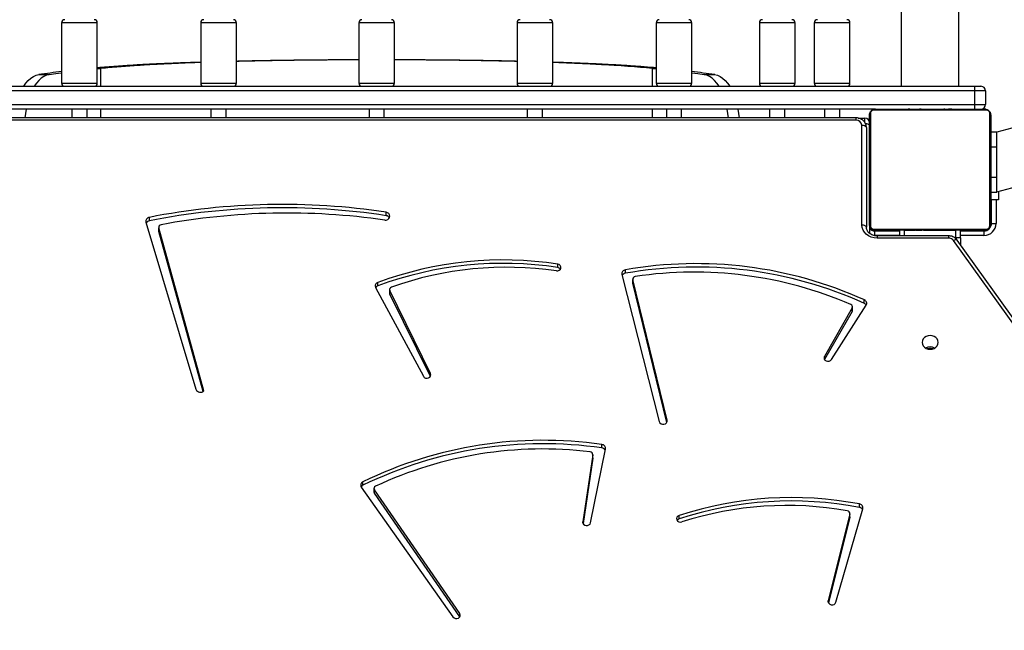
# Model space of a CAD drawing. Units: millimetres. Extents: x 5693 to 17284, y -1186 to 2254.
# Drawn here: x 7248 to 7312, y 10 to 50 of the extents above; entities that cross this region are included whole.
import ezdxf

# ---------------------------------------------------------------- set-up
doc = ezdxf.new("R2010")
doc.units = ezdxf.units.MM
doc.header["$LTSCALE"] = 100
doc.header["$PDSIZE"] = -1
doc.layers.add('VP-DIM', color=7, linetype='Continuous')
doc.layers.add('VP-EQ', color=7, linetype='Continuous', true_color=0x8a3492)
doc.dimstyles.new('Strefa', dxfattribs={"dimtxt": 14, "dimasz": 20, "dimexe": 20, "dimexo": 50, "dimgap": 20, "dimtad": 0, "dimdec": 0, "dimzin": 0, "dimdsep": 46, "dimtxsty": 'Standard', "dimcen": 0.09, "dimadec": 0, "dimazin": 0, "dimtfac": 1, "dimtdec": 4, "dimtofl": 0, "dimtmove": 0, "dimatfit": 3, "dimfxl": 70, "dimfxlon": 1, "dimtolj": 1, "dimtzin": 0, "dimarcsym": 0})

# ---------------------------------------------------------------- blocks, each defined once
blk = doc.blocks.new('*D22')
at = {"layer": 'Defpoints', "color": 0}
for p in [(6829.985, 1717.335), (7271.05, -656.408), (9500.849, -656.408)]:
    blk.add_point(p, dxfattribs=at)
at = {"layer": 'VP-DIM', "color": 0, "lineweight": -2}
for p, q in [((9400.849, 1717.335), (9550.849, 1717.335)), ((9500.849, 1667.335), (9500.849, 642.13)), ((9500.849, -606.408), (9500.849, 418.797)), ((9400.849, -656.408), (9550.849, -656.408))]:
    blk.add_line(p, q, dxfattribs=at)
at = {"layer": 'VP-DIM', "color": 0}
for points in [[(9509.182, 1667.335), (9492.515, 1667.335), (9500.849, 1717.335)], [(9492.515, -606.408), (9509.182, -606.408), (9500.849, -656.408)]]:
    blk.add_solid(points, dxfattribs=at)
at = {"layer": 'VP-DIM', "color": 0, "insert": (9500.849, 530.464), "char_height": 50, "attachment_point": 5, "rotation": 90}
blk.add_mtext('\\A1;2374', dxfattribs=at)
blk = doc.blocks.new('*D23')
at = {"layer": 'Defpoints', "color": 0}
for p in [(6900.596, 1546.034), (7293.95, -456.408), (9284.849, -456.408)]:
    blk.add_point(p, dxfattribs=at)
at = {"layer": 'VP-DIM', "color": 0, "lineweight": -2}
for p, q in [((9184.849, 1546.034), (9334.849, 1546.034)), ((9284.849, 1496.034), (9284.849, 643.678)), ((9284.849, -406.408), (9284.849, 437.011)), ((9184.849, -456.408), (9334.849, -456.408))]:
    blk.add_line(p, q, dxfattribs=at)
at = {"layer": 'VP-DIM', "color": 0}
for points in [[(9293.182, 1496.034), (9276.515, 1496.034), (9284.849, 1546.034)], [(9276.515, -406.408), (9293.182, -406.408), (9284.849, -456.408)]]:
    blk.add_solid(points, dxfattribs=at)
at = {"layer": 'VP-DIM', "color": 0, "insert": (9284.849, 540.345), "char_height": 50, "attachment_point": 5, "rotation": 90}
blk.add_mtext('\\A1;2002', dxfattribs=at)
blk = doc.blocks.new('30603')
at = {"layer": 'VP-EQ', "color": 7, "linetype": 'Continuous', "lineweight": 25}
for p, q in [((12376.663, -237.341), (12376.663, -269.815)), ((12380.463, -269.815), (12380.463, -237.342)), ((12321.283, -265.615), (12321.283, -269.615)), ((12323.633, -269.615), (12323.633, -265.615)), ((12330.456, -265.615), (12330.456, -269.615)), ((12332.806, -269.615), (12332.806, -265.615)), ((12340.888, -265.615), (12340.888, -269.615)), ((12343.238, -269.615), (12343.238, -265.615)), ((12351.32, -265.615), (12351.32, -269.615)), ((12353.67, -269.615), (12353.67, -265.615)), ((12360.493, -265.615), (12360.493, -269.615)), ((12362.843, -269.615), (12362.843, -265.615)), ((12367.302, -265.615), (12367.302, -269.615)), ((12369.652, -269.615), (12369.652, -265.615)), ((12370.925, -265.615), (12370.925, -269.615)), ((12373.275, -269.615), (12373.275, -265.615)), ((12409.868, -265.639), (12382.963, -272.848)), ((12323.633, -268.661), (12323.876, -268.636)), ((12360.249, -268.636), (12360.493, -268.661)), ((12319.772, -269.036), (12320.465, -269.036)), ((12363.661, -269.036), (12364.353, -269.036)), ((12382.963, -276.782), (12410.851, -269.31)), ((12306.813, -269.815), (12381.513, -269.815)), ((12381.513, -270.115), (12381.513, -269.815)), ((12381.513, -269.815), (12381.913, -269.815)), ((12381.513, -271.015), (12381.513, -270.115)), ((12382.213, -270.115), (12381.513, -270.115)), ((12382.213, -270.115), (12382.213, -271.015)), ((12374.963, -271.315), (12309.163, -271.315)), ((12321.958, -271.315), (12321.958, -271.895)), ((12322.958, -271.895), (12322.958, -271.315)), ((12331.131, -271.315), (12331.131, -271.895)), ((12332.131, -271.895), (12332.131, -271.315)), ((12341.563, -271.315), (12341.563, -271.895)), ((12342.563, -271.895), (12342.563, -271.315)), ((12351.995, -271.315), (12351.995, -271.895)), ((12352.995, -271.895), (12352.995, -271.315)), ((12361.168, -271.315), (12361.168, -271.895)), ((12362.168, -271.895), (12362.168, -271.315)), ((12367.977, -271.315), (12367.977, -271.895)), ((12368.977, -271.895), (12368.977, -271.315)), ((12371.6, -271.315), (12371.6, -271.895)), ((12372.6, -271.895), (12372.6, -271.315)), ((12382.287, -271.384), (12374.839, -271.384)), ((12374.963, -271.315), (12382.163, -271.315)), ((12376.836, -271.295), (12376.836, -271.315)), ((12376.858, -271.295), (12376.858, -271.315)), ((12376.971, -271.295), (12376.971, -271.315)), ((12377.024, -271.295), (12377.024, -271.315)), ((12377.123, -271.295), (12377.186, -271.295)), ((12377.186, -271.295), (12377.186, -271.315)), ((12377.186, -271.295), (12377.187, -271.295)), ((12377.187, -271.295), (12377.187, -271.315)), ((12377.187, -271.295), (12377.215, -271.295)), ((12377.347, -271.295), (12377.347, -271.315)), ((12377.428, -271.295), (12377.428, -271.315)), ((12377.724, -271.295), (12377.724, -271.315)), ((12378.156, -271.295), (12378.156, -271.315)), ((12378.175, -271.295), (12378.175, -271.315)), ((12378.235, -271.295), (12378.235, -271.315)), ((12378.531, -271.295), (12378.531, -271.315)), ((12378.727, -271.295), (12378.727, -271.315)), ((12378.846, -271.295), (12378.846, -271.315)), ((12378.864, -271.295), (12378.869, -271.295)), ((12378.991, -271.295), (12378.991, -271.315)), ((12379.014, -271.295), (12379.014, -271.315)), ((12379.014, -271.295), (12379.014, -271.315)), ((12379.015, -271.295), (12379.015, -271.315)), ((12379.1, -271.295), (12379.1, -271.315)), ((12379.261, -271.295), (12379.261, -271.315)), ((12379.261, -271.295), (12379.263, -271.295)), ((12379.263, -271.295), (12379.263, -271.315)), ((12379.423, -271.295), (12379.423, -271.315)), ((12379.48, -271.295), (12379.48, -271.315)), ((12379.498, -271.289), (12379.498, -271.315)), ((12379.52, -271.295), (12379.52, -271.315)), ((12379.632, -271.295), (12379.632, -271.315)), ((12379.784, -271.295), (12379.784, -271.315)), ((12379.784, -271.295), (12379.89, -271.295)), ((12379.89, -271.295), (12379.89, -271.315)), ((12379.89, -271.295), (12379.989, -271.295)), ((12379.989, -271.295), (12379.989, -271.315)), ((12380.146, -271.295), (12380.146, -271.315)), ((12380.267, -271.295), (12380.267, -271.315)), ((12380.291, -271.315), (12380.291, -271.292)), ((12381.513, -271.315), (12381.513, -271.015)), ((12381.513, -271.015), (12382.213, -271.015)), ((12373.663, -271.895), (12310.463, -271.895)), ((12373.663, -272.045), (12310.463, -272.045)), ((12373.822, -271.915), (12374.263, -271.915)), ((12374.563, -278.915), (12374.563, -271.715)), ((12374.632, -271.591), (12374.632, -279.039)), ((12382.494, -279.039), (12382.494, -271.591)), ((12382.563, -271.715), (12382.563, -278.915)), ((12374.063, -278.973), (12374.063, -272.391)), ((12374.363, -272.541), (12374.363, -279.123)), ((12382.563, -272.815), (12382.963, -272.815)), ((12382.963, -273.815), (12382.963, -272.815)), ((12382.563, -273.815), (12382.963, -273.815)), ((12382.963, -275.815), (12382.963, -273.815)), ((12382.563, -275.815), (12382.963, -275.815)), ((12382.963, -276.815), (12382.963, -275.815)), ((12382.563, -276.815), (12382.963, -276.815)), ((12383.063, -276.756), (12383.063, -277.315)), ((12383.063, -277.315), (12382.563, -277.315)), ((12382.613, -278.865), (12382.613, -277.315)), ((12327.066, -278.695), (12327.066, -278.47)), ((12342.685, -278.357), (12342.685, -278.132)), ((12326.843, -278.788), (12330.141, -289.821)), ((12327.685, -279.126), (12327.685, -279.351)), ((12330.665, -289.92), (12327.691, -279.166)), ((12327.691, -279.391), (12327.691, -279.166)), ((12374.563, -278.915), (12374.563, -279.514)), ((12374.839, -279.246), (12382.287, -279.246)), ((12382.563, -279.015), (12382.563, -278.915)), ((12382.613, -278.865), (12382.913, -278.865)), ((12330.615, -289.962), (12327.691, -279.391)), ((12374.913, -279.665), (12374.913, -279.365)), ((12374.913, -279.365), (12376.563, -279.365)), ((12382.163, -279.315), (12374.963, -279.315)), ((12379.773, -279.689), (12375.063, -279.689)), ((12379.773, -279.839), (12375.063, -279.839)), ((12376.563, -279.689), (12376.563, -279.315)), ((12376.835, -279.315), (12376.835, -279.339)), ((12376.859, -279.335), (12376.859, -279.315)), ((12376.98, -279.335), (12376.98, -279.315)), ((12377.137, -279.335), (12377.137, -279.315)), ((12377.236, -279.335), (12377.137, -279.335)), ((12377.236, -279.335), (12377.236, -279.315)), ((12377.342, -279.335), (12377.236, -279.335)), ((12377.342, -279.335), (12377.342, -279.315)), ((12377.494, -279.335), (12377.494, -279.315)), ((12377.606, -279.335), (12377.606, -279.315)), ((12377.628, -279.342), (12377.628, -279.315)), ((12377.646, -279.335), (12377.646, -279.315)), ((12377.684, -279.335), (12377.646, -279.335)), ((12377.703, -279.335), (12377.703, -279.315)), ((12377.863, -279.335), (12377.863, -279.315)), ((12377.864, -279.335), (12377.863, -279.335)), ((12377.864, -279.335), (12377.864, -279.315)), ((12378.026, -279.335), (12378.026, -279.315)), ((12378.111, -279.335), (12378.111, -279.315)), ((12378.111, -279.335), (12378.111, -279.315)), ((12378.112, -279.335), (12378.112, -279.315)), ((12378.135, -279.335), (12378.135, -279.315)), ((12378.262, -279.335), (12378.257, -279.335)), ((12378.28, -279.335), (12378.28, -279.315)), ((12378.399, -279.335), (12378.399, -279.315)), ((12378.406, -279.335), (12378.405, -279.335)), ((12378.595, -279.335), (12378.595, -279.315)), ((12378.891, -279.335), (12378.891, -279.315)), ((12378.951, -279.335), (12378.926, -279.335)), ((12378.951, -279.335), (12378.951, -279.315)), ((12378.969, -279.335), (12378.969, -279.315)), ((12379.402, -279.335), (12379.402, -279.315)), ((12379.698, -279.335), (12379.698, -279.315)), ((12379.779, -279.335), (12379.779, -279.315)), ((12379.939, -279.335), (12379.911, -279.335)), ((12379.939, -279.335), (12379.939, -279.315)), ((12379.94, -279.335), (12379.939, -279.335)), ((12379.94, -279.335), (12379.94, -279.315)), ((12380.003, -279.335), (12379.94, -279.335)), ((12380.102, -279.335), (12380.102, -279.315)), ((12380.155, -279.335), (12380.155, -279.315)), ((12380.263, -279.815), (12380.189, -279.815)), ((12380.563, -279.815), (12380.263, -279.815)), ((12380.268, -279.335), (12380.268, -279.315)), ((12380.29, -279.335), (12380.29, -279.315)), ((12380.563, -279.815), (12380.563, -279.315)), ((12380.563, -279.365), (12382.113, -279.365)), ((12380.563, -279.815), (12380.563, -280.265)), ((12382.113, -279.365), (12382.113, -279.665)), ((12384.303, -285.85), (12380.113, -280.003)), ((12384.547, -285.825), (12380.357, -279.978)), ((12354, -281.779), (12354, -281.554)), ((12358.228, -282.246), (12360.702, -291.955)), ((12358.461, -282.16), (12358.461, -281.935)), ((12341.992, -283.108), (12345.143, -288.961)), ((12342.145, -282.985), (12342.145, -282.76)), ((12358.953, -282.543), (12358.953, -282.768)), ((12361.211, -291.86), (12358.957, -282.579)), ((12358.957, -282.804), (12358.957, -282.579)), ((12361.191, -292.003), (12358.957, -282.804)), ((12342.912, -283.238), (12342.912, -283.463)), ((12345.618, -288.778), (12342.928, -283.305)), ((12342.928, -283.53), (12342.928, -283.305)), ((12345.605, -288.977), (12342.928, -283.53)), ((12372.055, -287.855), (12374.346, -284.276)), ((12373.44, -284.598), (12373.44, -284.373)), ((12374.224, -284.146), (12374.224, -283.921)), ((12373.419, -284.45), (12371.595, -287.647)), ((12373.419, -284.675), (12371.602, -287.858)), ((12373.419, -284.675), (12373.419, -284.45)), ((12356.912, -293.694), (12356.912, -293.469)), ((12356.309, -294.142), (12355.654, -298.569)), ((12356.168, -298.636), (12357.158, -293.771)), ((12356.309, -294.367), (12356.309, -294.142)), ((12356.31, -294.345), (12356.31, -294.12)), ((12356.309, -294.367), (12355.671, -298.681)), ((12356.31, -294.345), (12356.309, -294.367)), ((12341.155, -296.156), (12341.155, -295.931)), ((12341.048, -296.292), (12347.093, -304.853)), ((12341.878, -296.373), (12341.878, -296.598)), ((12347.538, -304.62), (12341.907, -296.462)), ((12341.907, -296.687), (12341.907, -296.462)), ((12347.538, -304.845), (12341.907, -296.687)), ((12373.9, -297.616), (12373.9, -297.391)), ((12373.259, -298.044), (12371.843, -303.781)), ((12372.35, -303.883), (12374.127, -297.708)), ((12373.259, -298.269), (12373.259, -298.044)), ((12373.264, -298.233), (12373.264, -298.008)), ((12362.005, -298.379), (12362.005, -298.154)), ((12373.259, -298.269), (12371.863, -303.926)), ((12347.538, -304.845), (12347.538, -304.62))]:
    blk.add_line(p, q, dxfattribs=at)
at = {"layer": 'VP-EQ', "color": 8, "linetype": 'Continuous', "lineweight": 25}
for p, q in [((12323.633, -265.615), (12321.283, -265.615)), ((12332.806, -265.615), (12330.456, -265.615)), ((12343.238, -265.615), (12340.888, -265.615)), ((12353.67, -265.615), (12351.32, -265.615)), ((12362.843, -265.615), (12360.493, -265.615)), ((12369.652, -265.615), (12367.302, -265.615)), ((12373.275, -265.615), (12370.925, -265.615)), ((12323.876, -268.636), (12323.633, -268.636)), ((12323.876, -269.815), (12323.876, -268.636)), ((12360.249, -268.636), (12360.493, -268.636)), ((12360.249, -269.815), (12360.249, -268.636)), ((12381.513, -270.115), (12306.813, -270.115)), ((12321.283, -269.615), (12323.633, -269.615)), ((12330.456, -269.615), (12332.806, -269.615)), ((12340.888, -269.615), (12343.238, -269.615)), ((12351.32, -269.615), (12353.67, -269.615)), ((12360.493, -269.615), (12362.843, -269.615)), ((12367.302, -269.615), (12369.652, -269.615)), ((12370.925, -269.615), (12373.275, -269.615)), ((12306.813, -271.015), (12381.513, -271.015)), ((12323.876, -271.895), (12323.876, -271.315)), ((12360.249, -271.895), (12360.249, -271.315)), ((12373.663, -271.895), (12373.663, -272.045)), ((12374.263, -272.205), (12374.263, -271.915)), ((12382.913, -277.315), (12382.913, -278.865)), ((12382.563, -279.015), (12382.59, -279.015)), ((12374.863, -279.315), (12374.863, -279.362)), ((12376.563, -279.665), (12374.913, -279.665)), ((12375.063, -279.689), (12375.063, -279.839)), ((12376.863, -279.689), (12376.863, -279.315)), ((12379.773, -279.689), (12379.773, -279.839)), ((12380.263, -279.815), (12380.263, -279.335)), ((12382.113, -279.665), (12380.563, -279.665)), ((12382.263, -279.315), (12382.263, -279.342)), ((12371.595, -287.846), (12371.595, -287.647)), ((12345.618, -288.954), (12345.618, -288.778)), ((12361.211, -291.953), (12361.211, -291.86)), ((12355.654, -298.626), (12355.654, -298.569)), ((12371.843, -303.875), (12371.843, -303.781))]:
    blk.add_line(p, q, dxfattribs=at)
at = {"layer": 'VP-EQ', "color": 7, "linetype": 'Continuous', "lineweight": 25, "flags": 128}
for points in [[(12318.783, -269.815), (12318.927, -269.604), (12319.082, -269.422), (12319.246, -269.272), (12319.417, -269.157), (12319.593, -269.078), (12319.772, -269.036)], [(12320.465, -269.036), (12320.286, -269.078), (12320.11, -269.157), (12319.939, -269.272), (12319.775, -269.422), (12319.62, -269.604), (12319.476, -269.815)], [(12320.465, -269.036), (12320.892, -268.98), (12321.283, -268.93)], [(12362.843, -268.93), (12363.234, -268.98), (12363.661, -269.036)], [(12364.65, -269.815), (12364.506, -269.604), (12364.351, -269.422), (12364.187, -269.272), (12364.016, -269.157), (12363.84, -269.078), (12363.661, -269.036)], [(12364.353, -269.036), (12364.532, -269.078), (12364.708, -269.157), (12364.879, -269.272), (12365.044, -269.422), (12365.199, -269.604), (12365.343, -269.815)], [(12318.94, -271.315), (12318.893, -271.605), (12318.86, -271.895)], [(12365.266, -271.895), (12365.232, -271.605), (12365.186, -271.315)], [(12365.879, -271.315), (12365.925, -271.605), (12365.958, -271.895)], [(12374.363, -272.541), (12374.357, -272.512), (12374.34, -272.484), (12374.312, -272.458), (12374.275, -272.435), (12374.23, -272.417), (12374.178, -272.403), (12374.121, -272.394), (12374.063, -272.391)], [(12342.59, -278.645), (12342.693, -278.643), (12342.789, -278.61), (12342.867, -278.551), (12342.917, -278.473), (12342.933, -278.385), (12342.914, -278.297), (12342.862, -278.22), (12342.782, -278.163), (12342.685, -278.132)], [(12375.063, -279.839), (12374.868, -279.823), (12374.68, -279.773), (12374.507, -279.693), (12374.356, -279.586), (12374.231, -279.454), (12374.139, -279.305), (12374.082, -279.142), (12374.063, -278.973)], [(12374.363, -279.123), (12374.357, -279.094), (12374.34, -279.066), (12374.312, -279.04), (12374.275, -279.017), (12374.23, -278.999), (12374.178, -278.985), (12374.121, -278.976), (12374.063, -278.973)], [(12382.545, -279.117), (12382.557, -279.074), (12382.563, -279.015)], [(12327.691, -279.391), (12327.685, -279.357), (12327.685, -279.351)], [(12382.263, -279.315), (12382.321, -279.31), (12382.363, -279.298)], [(12353.912, -281.998), (12354.014, -281.995), (12354.106, -281.959), (12354.175, -281.895), (12354.211, -281.814), (12354.209, -281.726), (12354.168, -281.646), (12354.094, -281.585), (12354, -281.554)], [(12358.957, -282.804), (12358.953, -282.769), (12358.953, -282.768)], [(12378.038, -286.726), (12378.056, -286.843), (12378.108, -286.953), (12378.192, -287.047), (12378.3, -287.119), (12378.427, -287.165), (12378.563, -287.18), (12378.699, -287.165), (12378.825, -287.119), (12378.934, -287.047), (12379.018, -286.953), (12379.07, -286.843), (12379.088, -286.726), (12379.07, -286.608), (12379.018, -286.498), (12378.934, -286.404), (12378.825, -286.332), (12378.699, -286.286), (12378.563, -286.271), (12378.427, -286.286), (12378.3, -286.332), (12378.192, -286.404), (12378.108, -286.498), (12378.056, -286.608), (12378.038, -286.726)], [(12371.595, -287.647), (12371.569, -287.73), (12371.581, -287.816), (12371.629, -287.892), (12371.707, -287.946), (12371.803, -287.97), (12371.902, -287.962), (12371.991, -287.922), (12372.055, -287.855)], [(12345.143, -288.961), (12345.202, -289.031), (12345.288, -289.077), (12345.387, -289.091), (12345.485, -289.072), (12345.567, -289.021), (12345.621, -288.948), (12345.639, -288.863), (12345.618, -288.778)], [(12360.702, -291.955), (12360.743, -292.035), (12360.816, -292.096), (12360.91, -292.128), (12361.011, -292.126), (12361.104, -292.092), (12361.174, -292.029), (12361.212, -291.948), (12361.211, -291.86)], [(12355.654, -298.569), (12355.661, -298.655), (12355.704, -298.733), (12355.779, -298.791), (12355.873, -298.82), (12355.973, -298.816), (12356.064, -298.78), (12356.132, -298.717), (12356.168, -298.636)], [(12362.005, -298.154), (12361.919, -298.201), (12361.86, -298.272), (12361.837, -298.358), (12361.854, -298.444), (12361.908, -298.519), (12361.991, -298.57), (12362.09, -298.589), (12362.19, -298.575)], [(12362.005, -298.379), (12361.919, -298.426), (12361.872, -298.477)], [(12373.264, -298.233), (12373.264, -298.235), (12373.259, -298.269)], [(12371.843, -303.781), (12371.842, -303.868), (12371.878, -303.949), (12371.947, -304.012), (12372.039, -304.048), (12372.139, -304.051), (12372.233, -304.02), (12372.307, -303.961), (12372.35, -303.883)], [(12347.093, -304.853), (12347.162, -304.917), (12347.254, -304.954), (12347.355, -304.958), (12347.45, -304.928), (12347.524, -304.869), (12347.567, -304.79), (12347.572, -304.702), (12347.538, -304.62)]]:
    blk.add_lwpolyline(points, dxfattribs=at)
at = {"layer": 'VP-EQ', "color": 8, "linetype": 'Continuous', "lineweight": 25, "flags": 128}
for points in [[(12374.295, -272.266), (12374.321, -272.268), (12374.378, -272.277), (12374.43, -272.291), (12374.475, -272.309), (12374.512, -272.332), (12374.54, -272.358), (12374.557, -272.386), (12374.563, -272.415)], [(12380.357, -279.978), (12380.349, -279.969), (12380.325, -279.956), (12380.294, -279.95), (12380.255, -279.952), (12380.211, -279.962), (12380.163, -279.979), (12380.113, -280.003)]]:
    blk.add_lwpolyline(points, dxfattribs=at)
at = {"layer": 'VP-EQ', "color": 7, "linetype": 'Continuous', "lineweight": 25}
for centre, radius, start, end in [((12321.483, -265.615), 0.2, 90, 180), ((12323.433, -265.615), 0.2, 0, 90), ((12330.656, -265.615), 0.2, 90, 180), ((12332.606, -265.615), 0.2, 0, 90), ((12341.088, -265.615), 0.2, 90, 180), ((12343.038, -265.615), 0.2, 0, 90), ((12351.52, -265.615), 0.2, 90, 180), ((12353.47, -265.615), 0.2, 0, 90), ((12360.693, -265.615), 0.2, 90, 180), ((12362.643, -265.615), 0.2, 0, 90), ((12367.502, -265.615), 0.2, 90, 180), ((12369.452, -265.615), 0.2, 0, 90), ((12371.125, -265.615), 0.2, 90, 180), ((12373.075, -265.615), 0.2, 0, 90), ((12334.552, -380.193), 112.136, 96.79572, 97.57357), ((12349.574, -380.193), 112.136, 82.42643, 83.20428), ((12321.483, -269.615), 0.2, 180, 270), ((12323.433, -269.615), 0.2, 270, 0), ((12330.656, -269.615), 0.2, 180, 270), ((12332.606, -269.615), 0.2, 270, 0), ((12341.088, -269.615), 0.2, 180, 270), ((12343.038, -269.615), 0.2, 270, 0), ((12351.52, -269.615), 0.2, 180, 270), ((12353.47, -269.615), 0.2, 270, 0), ((12360.693, -269.615), 0.2, 180, 270), ((12362.643, -269.615), 0.2, 270, 0), ((12367.502, -269.615), 0.2, 180, 270), ((12369.452, -269.615), 0.2, 270, 0), ((12371.125, -269.615), 0.2, 180, 270), ((12373.075, -269.615), 0.2, 270, 0), ((12381.913, -270.115), 0.3, 0, 90), ((12374.967, -271.469), 0.154, 91.61578, 146.49343), ((12381.913, -271.015), 0.3, 270, 0), ((12382.159, -271.469), 0.154, 33.50657, 88.38422), ((12373.688, -272.42), 0.376, 4.40195, 93.81126), ((12374.263, -272.215), 0.3, 0, 90), ((12374.717, -271.72), 0.154, 123.50657, 178.38422), ((12382.409, -271.72), 0.154, 1.61578, 56.49343), ((12335.836, -322.786), 45.176, 81.27958, 101.19373), ((12335.836, -323.011), 45.176, 81.27958, 101.19373), ((12327.097, -278.729), 0.261, 96.75546, 193.12585), ((12336.155, -323.221), 45.037, 81.78465, 100.63529), ((12342.648, -278.652), 0.297, 30.58239, 82.78624), ((12327.115, -278.982), 0.291, 99.59187, 151.40961), ((12327.862, -279.13), 0.175, 96.23233, 191.86711), ((12374.717, -278.911), 0.154, 181.61578, 236.49343), ((12374.863, -279.015), 0.3, 180, 270), ((12374.913, -278.965), 0.4, 208.95502, 270), ((12374.967, -279.161), 0.154, 213.50657, 268.38422), ((12382.113, -278.865), 0.8, 270, 0), ((12382.113, -278.865), 0.5, 270, 0), ((12382.159, -279.161), 0.154, 271.61578, 326.49343), ((12382.409, -278.911), 0.154, 303.50657, 358.38422), ((12379.782, -280.256), 0.417, 37.35395, 91.19635), ((12350.404, -305.073), 23.792, 81.30596, 110.30994), ((12350.404, -305.298), 23.792, 81.30596, 110.30994), ((12350.651, -304.47), 22.708, 81.74245, 109.59636), ((12353.968, -282.034), 0.258, 34.61956, 82.94684), ((12363.138, -308.373), 26.849, 65.61116, 100.03106), ((12363.138, -308.598), 26.849, 65.61116, 100.03106), ((12358.487, -282.197), 0.263, 95.52223, 190.61252), ((12358.503, -282.45), 0.293, 98.26886, 152.09926), ((12359.132, -282.549), 0.177, 93.95284, 189.782), ((12362.991, -308.187), 26.103, 66.66712, 98.52986), ((12342.215, -282.998), 0.248, 106.28244, 206.277), ((12342.24, -283.252), 0.284, 109.43672, 150.06632), ((12343.08, -283.238), 0.166, 105.57102, 203.96067), ((12343.064, -283.462), 0.153, 180.0679, 206.44472), ((12373.275, -284.373), 0.164, 331.88281, 70.28943), ((12374.137, -284.149), 0.244, 328.64763, 69.14867), ((12374.113, -284.4), 0.278, 29.64372, 66.27009), ((12373.286, -284.598), 0.154, 329.94176, 359.86463), ((12378.563, -287.607), 0.587, 59.21817, 120.74751), ((12378.563, -287.607), 0.587, 59.62597, 120.37403), ((12378.563, -287.72), 0.6, 71.87667, 108.12333), ((12330.435, -289.703), 0.317, 202.05699, 316.72577), ((12353.023, -320.233), 27.044, 81.73211, 116.02807), ((12353.023, -320.458), 27.044, 81.73211, 116.02807), ((12356.894, -293.735), 0.267, 352.38021, 86.22146), ((12353.022, -319.756), 25.995, 83.11565, 115.13035), ((12356.129, -294.128), 0.18, 355.57755, 87.43601), ((12356.88, -293.985), 0.292, 26.54223, 83.84248), ((12341.249, -296.155), 0.243, 112.67203, 214.34627), ((12341.274, -296.405), 0.275, 115.43072, 150.47028), ((12342.034, -296.598), 0.156, 180.26579, 215.10372), ((12342.042, -296.372), 0.162, 111.62825, 213.59469), ((12369.43, -320.831), 23.862, 79.20388, 108.13177), ((12369.43, -321.056), 23.862, 79.20388, 108.13177), ((12373.871, -297.651), 0.262, 347.5225, 83.6874), ((12369.141, -320.353), 22.861, 80.02016, 107.70403), ((12373.086, -298.013), 0.176, 349.81972, 84.40787), ((12373.852, -297.907), 0.294, 28.67645, 80.63302)]:
    blk.add_arc(centre, radius, start, end, dxfattribs=at)
for points, knots in [([(12340.888, -268.067), (12340.821, -268.067), (12340.295, -268.068), (12339.315, -268.074), (12337.956, -268.085), (12336.706, -268.099), (12335.563, -268.116), (12334.528, -268.135), (12333.606, -268.154), (12333.042, -268.168), (12332.806, -268.174)], [0, 0, 0, 0, 0.023896, 0.187571, 0.35114, 0.514604, 0.64531, 0.775952, 0.906529, 1, 1, 1, 1]), ([(12340.888, -268.067), (12340.803, -268.067), (12340.243, -268.068), (12339.211, -268.074), (12337.8, -268.085), (12336.502, -268.099), (12335.315, -268.116), (12334.241, -268.135), (12333.403, -268.151), (12332.934, -268.163), (12332.806, -268.166)], [0, 0, 0, 0, 0.030222, 0.200651, 0.370969, 0.541179, 0.677278, 0.813309, 0.949273, 1, 1, 1, 1]), ([(12351.32, -268.174), (12351.085, -268.168), (12350.521, -268.154), (12349.6, -268.135), (12348.564, -268.116), (12347.422, -268.099), (12346.171, -268.085), (12344.812, -268.074), (12343.832, -268.068), (12343.306, -268.067), (12343.238, -268.067)], [0, 0, 0, 0, 0.093207, 0.223824, 0.354494, 0.485215, 0.648683, 0.812236, 0.975876, 1, 1, 1, 1]), ([(12351.32, -268.166), (12351.193, -268.163), (12350.724, -268.151), (12349.887, -268.135), (12348.812, -268.116), (12347.626, -268.099), (12346.327, -268.085), (12344.917, -268.074), (12343.884, -268.068), (12343.323, -268.067), (12343.238, -268.067)], [0, 0, 0, 0, 0.050451, 0.186456, 0.322516, 0.458632, 0.628845, 0.799147, 0.969541, 1, 1, 1, 1]), ([(12330.456, -268.23), (12330.227, -268.237), (12329.541, -268.258), (12328.804, -268.287), (12328.203, -268.312), (12327.931, -268.323), (12327.663, -268.335), (12327.401, -268.347), (12327.143, -268.36), (12326.891, -268.373), (12326.555, -268.39), (12326.12, -268.415), (12325.576, -268.448), (12324.997, -268.487), (12324.396, -268.532), (12323.933, -268.568), (12323.689, -268.59), (12323.633, -268.595)], [0, 0, 0, 0, 0.0829087, 0.2482515, 0.2849413, 0.3214712, 0.3578414, 0.3940517, 0.4301024, 0.4659933, 0.5017245, 0.5756996, 0.659195, 0.7522105, 0.854746, 0.9668012, 1, 1, 1, 1]), ([(12330.456, -268.244), (12330.379, -268.247), (12329.863, -268.263), (12329.291, -268.287), (12328.712, -268.312), (12328.449, -268.323), (12328.192, -268.335), (12327.939, -268.347), (12327.691, -268.36), (12327.448, -268.373), (12327.124, -268.39), (12326.705, -268.415), (12326.181, -268.448), (12325.624, -268.487), (12325.043, -268.532), (12324.445, -268.581), (12324.071, -268.617), (12323.876, -268.636)], [0, 0, 0, 0, 0.028215, 0.188015, 0.223475, 0.25878, 0.293932, 0.328928, 0.363771, 0.398459, 0.432993, 0.50449, 0.585189, 0.675089, 0.774192, 0.882495, 1, 1, 1, 1]), ([(12360.493, -268.596), (12360.375, -268.585), (12359.997, -268.551), (12359.271, -268.498), (12358.334, -268.436), (12357.337, -268.38), (12356.297, -268.329), (12355.217, -268.284), (12354.341, -268.251), (12353.812, -268.234), (12353.67, -268.23)], [0, 0, 0, 0, 0.069528, 0.223284, 0.374134, 0.522077, 0.667115, 0.809249, 0.94848, 1, 1, 1, 1]), ([(12360.249, -268.636), (12359.996, -268.611), (12359.494, -268.564), (12358.642, -268.498), (12357.736, -268.436), (12356.777, -268.38), (12355.774, -268.329), (12354.743, -268.284), (12354.023, -268.257), (12353.67, -268.244)], [0, 0, 0, 0, 0.151568, 0.300321, 0.44626, 0.589386, 0.729701, 0.867205, 1, 1, 1, 1]), ([(12374.563, -271.715), (12374.564, -271.688), (12374.568, -271.632), (12374.595, -271.551), (12374.634, -271.485), (12374.674, -271.437), (12374.722, -271.394), (12374.777, -271.359), (12374.86, -271.324), (12374.921, -271.319), (12374.963, -271.315)], [0, 0, 0, 0, 0.1431008, 0.2995491, 0.4053792, 0.4896585, 0.5746222, 0.6831315, 0.7804094, 1, 1, 1, 1]), ([(12374.839, -271.384), (12374.818, -271.386), (12374.789, -271.388), (12374.744, -271.406), (12374.715, -271.424), (12374.689, -271.447), (12374.668, -271.473), (12374.647, -271.509), (12374.634, -271.55), (12374.633, -271.578), (12374.632, -271.591)], [0, 0, 0, 0, 0.244996, 0.340931, 0.437639, 0.508581, 0.579548, 0.675598, 0.836538, 1, 1, 1, 1]), ([(12377.863, -271.295), (12377.876, -271.295), (12377.9, -271.295), (12377.942, -271.295), (12377.964, -271.295), (12377.977, -271.295)], [0, 0, 0, 0, 0.296799, 0.574828, 1, 1, 1, 1]), ([(12379.014, -271.295), (12379.014, -271.295), (12379.014, -271.295), (12379.014, -271.295), (12379.014, -271.295)], [0, 0, 0, 0, 0.607829, 1, 1, 1, 1]), ([(12382.163, -271.315), (12382.19, -271.317), (12382.246, -271.32), (12382.327, -271.347), (12382.393, -271.386), (12382.442, -271.427), (12382.484, -271.474), (12382.519, -271.529), (12382.555, -271.613), (12382.56, -271.673), (12382.563, -271.715)], [0, 0, 0, 0, 0.143101, 0.299549, 0.405379, 0.489658, 0.574622, 0.683132, 0.780409, 1, 1, 1, 1]), ([(12382.494, -271.591), (12382.493, -271.57), (12382.491, -271.541), (12382.472, -271.496), (12382.454, -271.467), (12382.431, -271.442), (12382.405, -271.42), (12382.369, -271.4), (12382.328, -271.386), (12382.301, -271.385), (12382.287, -271.384)], [0, 0, 0, 0, 0.244996, 0.340931, 0.437639, 0.508581, 0.579548, 0.675598, 0.836538, 1, 1, 1, 1]), ([(12374.363, -272.541), (12374.361, -272.508), (12374.357, -272.428), (12374.321, -272.307), (12374.254, -272.186), (12374.162, -272.081), (12374.048, -271.995), (12373.916, -271.934), (12373.785, -271.9), (12373.699, -271.897), (12373.663, -271.895)], [0, 0, 0, 0, 0.097562, 0.229451, 0.360966, 0.493096, 0.626642, 0.761977, 0.899086, 1, 1, 1, 1]), ([(12375.063, -279.689), (12375.04, -279.689), (12374.968, -279.687), (12374.85, -279.666), (12374.717, -279.619), (12374.599, -279.551), (12374.501, -279.466), (12374.428, -279.368), (12374.38, -279.262), (12374.364, -279.179), (12374.363, -279.133), (12374.363, -279.123)], [0, 0, 0, 0, 0.060163, 0.187243, 0.314315, 0.441454, 0.569196, 0.698496, 0.8308, 0.965914, 1, 1, 1, 1]), ([(12374.963, -279.315), (12374.936, -279.314), (12374.88, -279.311), (12374.799, -279.283), (12374.732, -279.244), (12374.684, -279.204), (12374.642, -279.157), (12374.607, -279.102), (12374.571, -279.018), (12374.566, -278.957), (12374.563, -278.915)], [0, 0, 0, 0, 0.143101, 0.299549, 0.405379, 0.489658, 0.574622, 0.683132, 0.780409, 1, 1, 1, 1]), ([(12374.632, -279.039), (12374.633, -279.06), (12374.635, -279.089), (12374.654, -279.134), (12374.672, -279.163), (12374.695, -279.189), (12374.721, -279.211), (12374.757, -279.231), (12374.798, -279.244), (12374.825, -279.246), (12374.839, -279.246)], [0, 0, 0, 0, 0.244996, 0.340931, 0.437639, 0.508581, 0.579548, 0.675598, 0.836538, 1, 1, 1, 1]), ([(12382.563, -278.915), (12382.561, -278.942), (12382.558, -278.999), (12382.531, -279.079), (12382.492, -279.146), (12382.452, -279.194), (12382.404, -279.237), (12382.349, -279.271), (12382.265, -279.307), (12382.205, -279.312), (12382.163, -279.315)], [0, 0, 0, 0, 0.1431008, 0.2995491, 0.4053792, 0.4896585, 0.5746222, 0.6831315, 0.7804094, 1, 1, 1, 1]), ([(12382.287, -279.246), (12382.308, -279.245), (12382.337, -279.243), (12382.382, -279.224), (12382.411, -279.206), (12382.437, -279.184), (12382.458, -279.158), (12382.479, -279.122), (12382.492, -279.08), (12382.493, -279.053), (12382.494, -279.039)], [0, 0, 0, 0, 0.244996, 0.340931, 0.437639, 0.508581, 0.579548, 0.675598, 0.836538, 1, 1, 1, 1]), ([(12376.98, -279.335), (12376.966, -279.335), (12376.939, -279.335), (12376.895, -279.335), (12376.872, -279.335), (12376.859, -279.335)], [0, 0, 0, 0, 0.302433, 0.583913, 1, 1, 1, 1]), ([(12377.137, -279.335), (12377.13, -279.335), (12377.118, -279.335), (12377.088, -279.335), (12377.053, -279.335), (12377.019, -279.335), (12376.994, -279.335), (12376.98, -279.335)], [0, 0, 0, 0, 0.266938, 0.528217, 0.668667, 0.821858, 1, 1, 1, 1]), ([(12377.494, -279.335), (12377.474, -279.335), (12377.435, -279.335), (12377.389, -279.335), (12377.359, -279.335), (12377.348, -279.335), (12377.342, -279.335)], [0, 0, 0, 0, 0.272078, 0.52186, 0.739656, 1, 1, 1, 1]), ([(12377.525, -279.335), (12377.525, -279.335), (12377.496, -279.335), (12377.472, -279.335), (12377.448, -279.335)], [0, 0, 0, 0, 0.006133, 1, 1, 1, 1]), ([(12377.606, -279.335), (12377.598, -279.335), (12377.583, -279.335), (12377.545, -279.335), (12377.513, -279.335), (12377.494, -279.335)], [0, 0, 0, 0, 0.267217, 0.54023, 1, 1, 1, 1]), ([(12377.863, -279.335), (12377.839, -279.335), (12377.792, -279.335), (12377.74, -279.335), (12377.709, -279.335), (12377.705, -279.335), (12377.703, -279.335)], [0, 0, 0, 0, 0.28226, 0.556382, 0.774146, 1, 1, 1, 1]), ([(12378.026, -279.335), (12378.023, -279.335), (12378.016, -279.335), (12377.973, -279.335), (12377.921, -279.335), (12377.883, -279.335), (12377.864, -279.335)], [0, 0, 0, 0, 0.283612, 0.558066, 0.775278, 1, 1, 1, 1]), ([(12378.112, -279.335), (12378.112, -279.335), (12378.112, -279.335), (12378.112, -279.335), (12378.111, -279.335)], [0, 0, 0, 0, 0.607829, 1, 1, 1, 1]), ([(12378.28, -279.335), (12378.258, -279.335), (12378.215, -279.335), (12378.166, -279.335), (12378.139, -279.335), (12378.137, -279.335), (12378.135, -279.335)], [0, 0, 0, 0, 0.288473, 0.55406, 0.767413, 1, 1, 1, 1]), ([(12378.399, -279.335), (12378.391, -279.335), (12378.375, -279.335), (12378.334, -279.335), (12378.301, -279.335), (12378.28, -279.335)], [0, 0, 0, 0, 0.2715058, 0.546061, 1, 1, 1, 1]), ([(12378.405, -279.335), (12378.403, -279.335), (12378.4, -279.335), (12378.376, -279.335), (12378.366, -279.335)], [0, 0, 0, 0, 0.592406, 1, 1, 1, 1]), ([(12378.595, -279.335), (12378.553, -279.335), (12378.48, -279.335), (12378.423, -279.335), (12378.399, -279.335)], [0, 0, 0, 0, 0.583245, 1, 1, 1, 1]), ([(12378.46, -279.335), (12378.451, -279.335), (12378.437, -279.335), (12378.424, -279.335), (12378.42, -279.335), (12378.418, -279.335)], [0, 0, 0, 0, 0.526023, 0.74061, 1, 1, 1, 1]), ([(12378.519, -279.335), (12378.508, -279.335), (12378.49, -279.335), (12378.468, -279.335), (12378.46, -279.335)], [0, 0, 0, 0, 0.631939, 1, 1, 1, 1]), ([(12378.545, -279.335), (12378.544, -279.335), (12378.543, -279.335), (12378.527, -279.335), (12378.519, -279.335)], [0, 0, 0, 0, 0.550822, 1, 1, 1, 1]), ([(12378.891, -279.335), (12378.889, -279.335), (12378.885, -279.335), (12378.851, -279.335), (12378.793, -279.335), (12378.704, -279.335), (12378.633, -279.335), (12378.595, -279.335)], [0, 0, 0, 0, 0.216382, 0.406581, 0.580203, 0.780818, 1, 1, 1, 1]), ([(12379.402, -279.335), (12379.335, -279.335), (12379.209, -279.335), (12379.064, -279.335), (12378.983, -279.335), (12378.974, -279.335), (12378.969, -279.335)], [0, 0, 0, 0, 0.2956183, 0.5631187, 0.773393, 1, 1, 1, 1]), ([(12379.698, -279.335), (12379.697, -279.335), (12379.694, -279.335), (12379.677, -279.335), (12379.651, -279.335), (12379.601, -279.335), (12379.517, -279.335), (12379.442, -279.335), (12379.402, -279.335)], [0, 0, 0, 0, 0.103888, 0.205536, 0.310854, 0.424298, 0.685101, 1, 1, 1, 1]), ([(12379.801, -279.335), (12379.792, -279.335), (12379.776, -279.335), (12379.741, -279.335), (12379.694, -279.335), (12379.661, -279.335), (12379.643, -279.335)], [0, 0, 0, 0, 0.297608, 0.560158, 0.762665, 1, 1, 1, 1]), ([(12380.357, -279.978), (12380.337, -279.952), (12380.287, -279.89), (12380.187, -279.808), (12380.059, -279.74), (12379.919, -279.697), (12379.822, -279.692), (12379.773, -279.689)], [0, 0, 0, 0, 0.1487097, 0.359741, 0.5727017, 0.7885224, 1, 1, 1, 1]), ([(12379.939, -279.335), (12379.915, -279.335), (12379.868, -279.335), (12379.816, -279.335), (12379.785, -279.335), (12379.781, -279.335), (12379.779, -279.335)], [0, 0, 0, 0, 0.28226, 0.5563778, 0.7741418, 1, 1, 1, 1]), ([(12380.102, -279.335), (12380.098, -279.335), (12380.092, -279.335), (12380.049, -279.335), (12379.997, -279.335), (12379.959, -279.335), (12379.94, -279.335)], [0, 0, 0, 0, 0.2836137, 0.5580703, 0.7752831, 1, 1, 1, 1]), ([(12380.155, -279.335), (12380.139, -279.335), (12380.109, -279.335), (12380.071, -279.335), (12380.029, -279.335), (12380.014, -279.335), (12380.003, -279.335)], [0, 0, 0, 0, 0.218759, 0.403934, 0.577734, 1, 1, 1, 1]), ([(12380.268, -279.335), (12380.261, -279.335), (12380.245, -279.335), (12380.207, -279.335), (12380.175, -279.335), (12380.155, -279.335)], [0, 0, 0, 0, 0.267073, 0.539861, 1, 1, 1, 1]), ([(12380.29, -279.335), (12380.289, -279.335), (12380.287, -279.335), (12380.274, -279.335), (12380.268, -279.335)], [0, 0, 0, 0, 0.571119, 1, 1, 1, 1])]:
    blk.add_open_spline(points, degree=3, knots=knots, dxfattribs=at)

msp = doc.modelspace()

# ---------------------------------------------------------------- block references
at = {"layer": 'VP-EQ', "color": 0}
msp.add_blockref('30603', (-5071.013, 315.389), dxfattribs=at)

# ---------------------------------------------------------------- dimensions: what is measured, and where the dimension line sits
at = {"layer": 'VP-DIM', "color": 0}
for base, p1, p2, picture, middle in [((9500.849, -656.408), (6829.985, 1717.335), (7271.05, -656.408), '*D22', (9500.849, 530.464)), ((9284.849, -456.408), (6900.596, 1546.034), (7293.95, -456.408), '*D23', (9284.849, 540.345))]:
    dim = msp.add_linear_dim(base=base, p1=p1, p2=p2, angle=90, dimstyle='Strefa', override={"dimtxt": 50, "dimasz": 50, "dimexe": 50, "dimexo": 80, "dimfxl": 100}, dxfattribs=at)
    dim.commit()
    dim.dimension.update_dxf_attribs({"geometry": picture, "text_midpoint": middle, "dimtype": 160})

doc.saveas('drawing.dxf')
